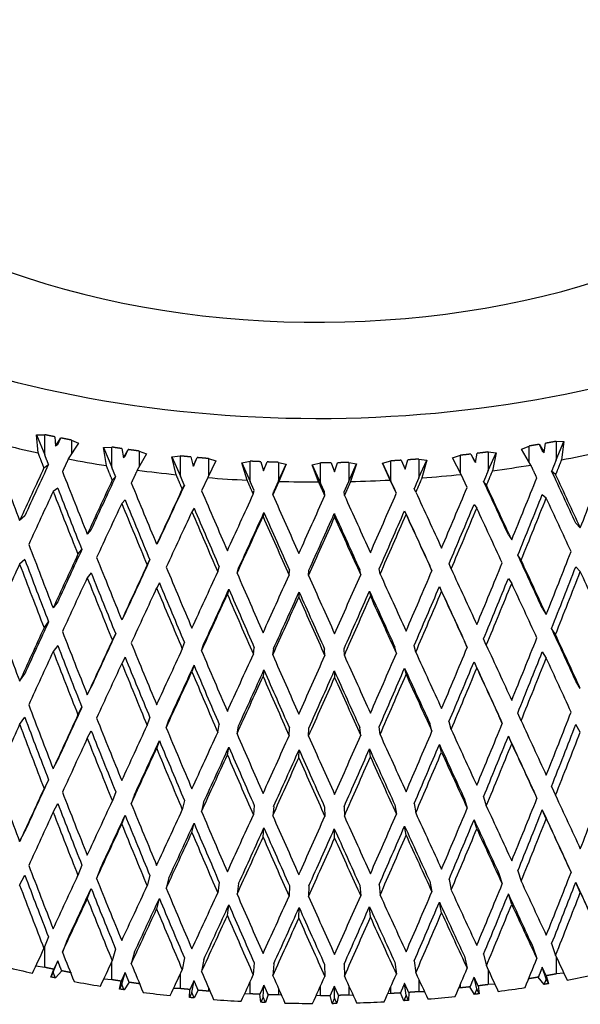
# Model space of a CAD drawing. Units: millimetres. Extents: x -289 to 1237, y 0 to 1581.
# Drawn here: x -113 to -101, y 377 to 399 of the extents above; entities that cross this region are included whole.
import ezdxf

# ---------------------------------------------------------------- set-up
doc = ezdxf.new("R2010")
doc.units = ezdxf.units.MM
for name, color, linetype in [('59726-73929', 7, 'Continuous'), ('68671', 7, 'Continuous'), ('74961', 7, 'Continuous'), ('Défaut', 7, 'Continuous')]:
    doc.layers.add(name, color=color, linetype=linetype)

# ---------------------------------------------------------------- blocks, each defined once
blk = doc.blocks.new('SE2')
at = {"layer": '59726-73929', "color": 7, "linetype": 'Continuous'}
blk.add_open_spline([(-94.184, 477.262), (-94.191, 478.407), (-94.215, 481.206), (-94.465, 486.187), (-95.028, 491.761), (-95.878, 497.221), (-97.009, 502.486), (-98.421, 507.554), (-100.11, 512.401), (-102.072, 517.009), (-104.297, 521.362), (-106.775, 525.442), (-109.495, 529.236), (-112.443, 532.734), (-115.606, 535.928), (-118.971, 538.812), (-122.524, 541.382), (-126.255, 543.634), (-130.152, 545.567), (-134.205, 547.177), (-138.403, 548.463), (-142.738, 549.422), (-147.202, 550.051), (-151.788, 550.348), (-156.486, 550.308), (-161.286, 549.93), (-166.175, 549.211), (-171.14, 548.15), (-176.164, 546.749), (-181.232, 545.012), (-186.325, 542.944), (-191.429, 540.553), (-196.525, 537.848), (-201.599, 534.839), (-206.635, 531.538), (-211.62, 527.955), (-216.542, 524.104), (-221.388, 519.996), (-226.146, 515.644), (-230.805, 511.061), (-235.354, 506.259), (-239.782, 501.252), (-244.08, 496.053), (-248.236, 490.677), (-252.24, 485.138), (-256.083, 479.45), (-259.756, 473.627), (-263.248, 467.686), (-266.552, 461.641), (-269.658, 455.508), (-272.558, 449.302), (-275.245, 443.039), (-277.711, 436.735), (-279.949, 430.406), (-281.952, 424.066), (-283.715, 417.732), (-285.231, 411.42), (-286.495, 405.143), (-287.501, 398.922), (-288.245, 392.754), (-288.711, 386.836), (-288.876, 382.234), (-288.887, 379.932), (-288.889, 379.282)], degree=3, knots=[0, 0, 0, 0, 0.009118, 0.026262, 0.043415, 0.060553, 0.077658, 0.094704, 0.111666, 0.128517, 0.145228, 0.161779, 0.178158, 0.194361, 0.210399, 0.226293, 0.242072, 0.257775, 0.273443, 0.289109, 0.304814, 0.320596, 0.336492, 0.352527, 0.368719, 0.385075, 0.401592, 0.418256, 0.435047, 0.451941, 0.468915, 0.485942, 0.503003, 0.520081, 0.53716, 0.55423, 0.571286, 0.588325, 0.605344, 0.622345, 0.639327, 0.656292, 0.673243, 0.690181, 0.707108, 0.724028, 0.740943, 0.757856, 0.774769, 0.791684, 0.808604, 0.825532, 0.842471, 0.859423, 0.876391, 0.893377, 0.910383, 0.927413, 0.944466, 0.961544, 0.978646, 0.99485, 1, 1, 1, 1], dxfattribs=at)
at = {"layer": '68671', "color": 7, "linetype": 'Continuous'}
blk.add_ellipse((-106.684, 387.447), major_axis=(-21.75, 0), ratio=0.57735, start_param=0, end_param=3.779823, dxfattribs=at)
at = {"layer": '74961', "color": 7, "linetype": 'Continuous'}
for p, q in [((-112.839, 389.808), (-112.656, 389.81)), ((-112.801, 389.412), (-112.839, 389.808)), ((-112.839, 389.808), (-112.656, 389.367)), ((-112.656, 389.367), (-112.656, 389.81)), ((-112.439, 389.765), (-112.419, 389.559)), ((-112.419, 389.559), (-112.305, 389.738)), ((-112.372, 389.594), (-112.419, 389.559)), ((-112.372, 389.594), (-112.305, 389.738)), ((-111.919, 389.625), (-112.14, 389.278)), ((-112.071, 389.692), (-111.919, 389.625)), ((-112.071, 389.692), (-112.071, 389.386)), ((-101.813, 389.599), (-101.704, 389.417)), ((-101.813, 389.599), (-101.745, 389.453)), ((-101.704, 389.417), (-101.677, 389.622)), ((-101.441, 389.665), (-101.272, 389.658)), ((-101.441, 389.665), (-101.441, 389.259)), ((-101.441, 389.259), (-101.272, 389.658)), ((-101.272, 389.658), (-101.324, 389.26)), ((-111.372, 389.527), (-111.186, 389.539)), ((-111.306, 389.133), (-111.372, 389.527)), ((-111.372, 389.527), (-111.186, 389.095)), ((-111.186, 389.095), (-111.186, 389.539)), ((-110.963, 389.505), (-110.929, 389.301)), ((-110.929, 389.301), (-110.826, 389.485)), ((-110.894, 389.337), (-110.826, 389.485)), ((-110.426, 389.393), (-110.627, 389.034)), ((-110.585, 389.451), (-110.426, 389.393)), ((-110.585, 389.451), (-110.585, 389.109)), ((-103.311, 389.385), (-103.213, 389.198)), ((-103.311, 389.385), (-103.242, 389.236)), ((-103.213, 389.198), (-103.172, 389.402)), ((-102.931, 389.432), (-102.76, 389.416)), ((-102.931, 389.432), (-102.931, 389.026)), ((-102.931, 389.026), (-102.76, 389.416)), ((-102.76, 389.416), (-102.839, 389.021)), ((-102.205, 389.493), (-102.034, 389.562)), ((-101.995, 389.144), (-102.205, 389.493)), ((-102.034, 389.209), (-102.034, 389.562)), ((-101.745, 389.453), (-101.704, 389.417)), ((-112.674, 389.084), (-112.575, 389.158)), ((-110.894, 389.337), (-110.929, 389.301)), ((-109.867, 389.323), (-109.68, 389.344)), ((-109.775, 388.933), (-109.867, 389.323)), ((-109.867, 389.323), (-109.68, 388.901)), ((-109.68, 388.901), (-109.68, 389.344)), ((-109.453, 389.322), (-109.405, 389.12)), ((-109.405, 389.12), (-109.313, 389.309)), ((-109.383, 389.158), (-109.405, 389.12)), ((-109.383, 389.158), (-109.313, 389.309)), ((-108.904, 389.238), (-109.083, 388.87)), ((-109.068, 389.288), (-108.904, 389.238)), ((-109.068, 389.288), (-109.068, 388.901)), ((-108.336, 389.197), (-108.149, 389.229)), ((-108.218, 388.813), (-108.336, 389.197)), ((-108.336, 389.197), (-108.149, 388.785)), ((-108.149, 388.785), (-108.149, 389.229)), ((-107.92, 389.218), (-107.859, 389.019)), ((-107.859, 389.019), (-107.778, 389.213)), ((-107.531, 389.204), (-107.364, 389.163)), ((-107.531, 389.204), (-107.531, 388.798)), ((-107.531, 388.798), (-107.364, 389.163)), ((-107.364, 389.163), (-107.52, 388.786)), ((-106.792, 389.152), (-106.607, 389.192)), ((-106.65, 388.774), (-106.792, 389.152)), ((-106.792, 389.152), (-106.607, 388.749)), ((-106.607, 388.749), (-106.607, 389.192)), ((-106.377, 389.194), (-106.303, 388.998)), ((-106.303, 388.998), (-106.235, 389.196)), ((-105.988, 389.201), (-105.818, 389.168)), ((-105.988, 389.201), (-105.988, 388.794)), ((-105.988, 388.794), (-105.818, 389.168)), ((-105.818, 389.168), (-105.949, 388.783)), ((-105.247, 389.186), (-105.066, 389.236)), ((-105.081, 388.817), (-105.247, 389.186)), ((-105.247, 389.186), (-105.066, 388.793)), ((-105.066, 388.793), (-105.066, 389.236)), ((-104.837, 389.25), (-104.75, 389.058)), ((-104.75, 389.058), (-104.696, 389.259)), ((-104.45, 389.276), (-104.279, 389.252)), ((-104.45, 389.276), (-104.45, 388.87)), ((-104.45, 388.87), (-104.279, 389.252)), ((-104.279, 389.252), (-104.385, 388.862)), ((-103.714, 389.3), (-103.537, 389.36)), ((-103.525, 388.94), (-103.714, 389.3)), ((-103.537, 388.963), (-103.537, 389.36)), ((-103.242, 389.236), (-103.213, 389.198)), ((-103.392, 388.654), (-103.525, 388.94)), ((-101.453, 388.936), (-101.54, 389.011)), ((-111.176, 388.813), (-111.102, 388.89)), ((-109.083, 388.87), (-109.217, 388.581)), ((-108.063, 388.589), (-108.149, 388.785)), ((-107.52, 388.786), (-107.655, 388.49)), ((-107.531, 388.798), (-107.635, 388.572)), ((-106.521, 388.557), (-106.607, 388.749)), ((-104.946, 388.524), (-105.081, 388.817)), ((-104.98, 388.606), (-105.066, 388.793)), ((-102.971, 388.704), (-103.032, 388.783)), ((-112.372, 388.639), (-112.471, 388.566)), ((-109.641, 388.619), (-109.595, 388.7)), ((-108.083, 388.506), (-108.063, 388.589)), ((-107.655, 388.49), (-107.635, 388.572)), ((-106.514, 388.475), (-106.521, 388.557)), ((-106.085, 388.48), (-106.091, 388.563)), ((-104.946, 388.524), (-104.98, 388.606)), ((-104.519, 388.552), (-104.553, 388.633)), ((-110.894, 388.382), (-110.968, 388.304)), ((-101.745, 388.498), (-101.659, 388.423)), ((-109.383, 388.203), (-109.43, 388.122)), ((-107.849, 388.103), (-107.869, 388.02)), ((-106.306, 388.082), (-106.299, 387.999)), ((-104.766, 388.142), (-104.733, 388.06)), ((-103.242, 388.281), (-103.182, 388.201)), ((-113.095, 388.03), (-113.207, 387.929)), ((-101.011, 387.87), (-100.912, 387.767)), ((-111.638, 387.735), (-111.725, 387.63)), ((-110.142, 387.517), (-110.202, 387.408)), ((-102.489, 387.614), (-102.416, 387.506)), ((-111.929, 387.188), (-111.843, 387.294)), ((-113.095, 387.075), (-113.207, 386.974)), ((-110.411, 386.955), (-110.351, 387.065)), ((-102.209, 387.059), (-102.282, 387.167)), ((-111.638, 386.78), (-111.725, 386.675)), ((-108.864, 386.802), (-108.83, 386.914)), ((-108.439, 386.775), (-108.405, 386.886)), ((-107.298, 386.73), (-107.292, 386.843)), ((-106.871, 386.724), (-106.864, 386.837)), ((-105.728, 386.739), (-105.748, 386.851)), ((-105.302, 386.755), (-105.322, 386.868)), ((-104.166, 386.829), (-104.213, 386.939)), ((-103.743, 386.867), (-103.79, 386.978)), ((-101.011, 386.915), (-100.912, 386.812)), ((-110.142, 386.562), (-110.202, 386.453)), ((-102.489, 386.659), (-102.416, 386.551)), ((-108.618, 386.422), (-108.651, 386.31)), ((-107.078, 386.362), (-107.085, 386.249)), ((-105.535, 386.381), (-105.515, 386.269)), ((-104.001, 386.481), (-103.954, 386.37)), ((-112.372, 386.145), (-112.471, 386.012)), ((-101.745, 386.005), (-101.659, 385.869)), ((-112.672, 385.576), (-112.573, 385.709)), ((-110.894, 385.889), (-110.968, 385.751)), ((-101.455, 385.427), (-101.541, 385.563)), ((-111.174, 385.304), (-111.101, 385.442)), ((-103.391, 385.146), (-103.451, 385.286)), ((-102.973, 385.196), (-103.033, 385.335)), ((-112.372, 385.191), (-112.471, 385.057)), ((-109.64, 385.111), (-109.593, 385.252)), ((-109.219, 385.073), (-109.172, 385.213)), ((-108.082, 384.998), (-108.061, 385.141)), ((-107.657, 384.982), (-107.636, 385.124)), ((-106.512, 384.966), (-106.519, 385.109)), ((-106.086, 384.972), (-106.093, 385.115)), ((-104.944, 385.016), (-104.978, 385.158)), ((-104.521, 385.043), (-104.555, 385.185)), ((-101.745, 385.05), (-101.659, 384.914)), ((-110.894, 384.934), (-110.968, 384.796)), ((-103.242, 384.833), (-103.182, 384.693)), ((-109.383, 384.755), (-109.429, 384.614)), ((-107.849, 384.654), (-107.869, 384.512)), ((-106.306, 384.634), (-106.299, 384.491)), ((-104.766, 384.694), (-104.733, 384.552)), ((-113.207, 384.41), (-113.095, 384.571)), ((-100.912, 384.248), (-101.011, 384.411)), ((-111.725, 384.111), (-111.638, 384.276)), ((-111.928, 383.669), (-111.842, 383.835)), ((-113.207, 383.455), (-113.095, 383.616)), ((-110.41, 383.437), (-110.35, 383.606)), ((-109.993, 383.387), (-109.933, 383.557)), ((-102.623, 383.481), (-102.696, 383.649)), ((-102.21, 383.541), (-102.283, 383.709)), ((-111.725, 383.156), (-111.638, 383.321)), ((-108.863, 383.283), (-108.829, 383.456)), ((-108.44, 383.256), (-108.406, 383.428)), ((-107.297, 383.211), (-107.291, 383.384)), ((-106.872, 383.205), (-106.865, 383.379)), ((-105.727, 383.22), (-105.747, 383.393)), ((-105.302, 383.236), (-105.323, 383.409)), ((-104.165, 383.31), (-104.212, 383.481)), ((-103.744, 383.348), (-103.791, 383.519)), ((-100.912, 383.293), (-101.011, 383.456)), ((-102.416, 383.032), (-102.489, 383.2)), ((-110.202, 382.934), (-110.142, 383.103)), ((-108.651, 382.791), (-108.618, 382.964)), ((-107.085, 382.73), (-107.078, 382.903)), ((-105.515, 382.75), (-105.535, 382.923)), ((-103.954, 382.851), (-104.001, 383.022)), ((-112.471, 382.49), (-112.372, 382.683)), ((-112.573, 382.247), (-112.672, 382.054)), ((-101.949, 382.031), (-101.863, 381.835)), ((-101.541, 382.101), (-101.455, 381.905)), ((-111.101, 381.98), (-111.174, 381.782)), ((-110.688, 381.92), (-110.761, 381.722)), ((-103.451, 381.824), (-103.391, 381.624)), ((-103.033, 381.873), (-102.973, 381.673)), ((-112.471, 381.535), (-112.372, 381.728)), ((-109.593, 381.79), (-109.64, 381.589)), ((-109.172, 381.751), (-109.219, 381.55)), ((-108.061, 381.679), (-108.082, 381.476)), ((-107.636, 381.662), (-107.657, 381.459)), ((-106.519, 381.647), (-106.512, 381.444)), ((-106.093, 381.653), (-106.086, 381.45)), ((-104.978, 381.696), (-104.944, 381.494)), ((-104.555, 381.723), (-104.521, 381.521)), ((-110.968, 381.273), (-110.894, 381.472)), ((-101.659, 381.392), (-101.745, 381.588)), ((-109.429, 381.091), (-109.383, 381.292)), ((-107.869, 380.989), (-107.849, 381.192)), ((-106.299, 380.968), (-106.306, 381.172)), ((-104.733, 381.029), (-104.766, 381.231)), ((-103.182, 381.17), (-103.242, 381.37)), ((-113.207, 380.891), (-113.095, 381.112)), ((-111.843, 380.377), (-111.929, 380.151)), ((-111.433, 380.306), (-111.52, 380.079)), ((-101.213, 380.435), (-101.114, 380.211)), ((-113.207, 379.936), (-113.095, 380.157)), ((-110.351, 380.148), (-110.411, 379.918)), ((-109.932, 380.098), (-109.993, 379.868)), ((-102.697, 380.19), (-102.623, 379.962)), ((-102.282, 380.25), (-102.209, 380.022)), ((-108.83, 379.997), (-108.864, 379.765)), ((-108.405, 379.969), (-108.439, 379.737)), ((-107.292, 379.926), (-107.298, 379.692)), ((-106.864, 379.92), (-106.871, 379.687)), ((-105.748, 379.934), (-105.728, 379.701)), ((-105.322, 379.951), (-105.302, 379.718)), ((-104.213, 380.023), (-104.166, 379.791)), ((-103.79, 380.061), (-103.743, 379.83)), ((-100.912, 379.774), (-101.011, 379.997)), ((-111.725, 379.637), (-111.638, 379.863)), ((-102.416, 379.513), (-102.489, 379.742)), ((-110.202, 379.415), (-110.142, 379.645)), ((-108.651, 379.272), (-108.618, 379.505)), ((-107.085, 379.211), (-107.078, 379.444)), ((-105.515, 379.231), (-105.535, 379.464)), ((-103.954, 379.332), (-104.001, 379.563)), ((-112.575, 378.8), (-112.674, 378.546)), ((-112.656, 378.134), (-112.656, 378.592)), ((-112.169, 378.718), (-112.268, 378.464)), ((-101.951, 378.582), (-101.865, 378.326)), ((-101.54, 378.654), (-101.453, 378.397)), ((-111.102, 378.532), (-111.176, 378.274)), ((-110.686, 378.472), (-110.759, 378.213)), ((-103.452, 378.376), (-103.392, 378.116)), ((-103.032, 378.425), (-102.971, 378.165)), ((-101.441, 378.371), (-101.441, 377.989)), ((-112.656, 378.134), (-112.854, 378.158)), ((-112.471, 378.026), (-112.372, 378.28)), ((-112.372, 378.28), (-112.459, 378.093)), ((-111.186, 377.863), (-111.186, 378.252)), ((-109.595, 378.342), (-109.641, 378.081)), ((-109.17, 378.303), (-109.217, 378.042)), ((-108.063, 378.231), (-108.083, 377.968)), ((-107.635, 378.214), (-107.655, 377.951)), ((-106.521, 378.2), (-106.514, 377.936)), ((-106.091, 378.205), (-106.085, 377.941)), ((-104.98, 378.248), (-104.946, 377.985)), ((-104.553, 378.275), (-104.519, 378.013)), ((-112.52, 377.922), (-112.459, 378.093)), ((-112.471, 378.026), (-112.52, 377.922)), ((-112.285, 378.058), (-112.423, 377.902)), ((-110.894, 378.023), (-110.984, 377.832)), ((-110.968, 377.765), (-110.894, 378.023)), ((-109.68, 377.668), (-109.68, 377.998)), ((-102.931, 378.078), (-102.931, 377.756)), ((-101.659, 377.883), (-101.745, 378.139)), ((-101.657, 377.95), (-101.745, 378.139)), ((-101.657, 377.95), (-101.609, 377.777)), ((-101.27, 378.005), (-101.441, 377.989)), ((-111.186, 377.863), (-111.362, 377.874)), ((-111.018, 377.658), (-110.984, 377.832)), ((-110.968, 377.765), (-111.018, 377.658)), ((-110.805, 377.806), (-110.918, 377.644)), ((-110.585, 377.794), (-110.585, 377.775)), ((-110.577, 377.773), (-110.585, 377.775)), ((-109.43, 377.583), (-109.383, 377.844)), ((-108.149, 377.553), (-108.149, 377.824)), ((-107.869, 377.481), (-107.849, 377.744)), ((-106.607, 377.517), (-106.607, 377.729)), ((-106.299, 377.46), (-106.306, 377.724)), ((-105.988, 377.729), (-105.988, 377.525)), ((-105.066, 377.561), (-105.066, 377.712)), ((-104.733, 377.521), (-104.766, 377.783)), ((-104.45, 377.864), (-104.45, 377.601)), ((-103.537, 377.684), (-103.537, 377.773)), ((-103.182, 377.662), (-103.242, 377.922)), ((-103.152, 377.728), (-103.131, 377.554)), ((-102.783, 377.762), (-102.931, 377.756)), ((-102.034, 377.886), (-102.044, 377.884)), ((-102.034, 377.886), (-102.034, 377.908)), ((-101.708, 377.76), (-101.833, 377.92)), ((-101.609, 377.777), (-101.659, 377.883)), ((-109.68, 377.668), (-109.832, 377.67)), ((-109.48, 377.473), (-109.474, 377.648)), ((-109.43, 377.583), (-109.48, 377.473)), ((-109.379, 377.464), (-109.43, 377.583)), ((-109.292, 377.631), (-109.379, 377.464)), ((-109.068, 377.695), (-109.068, 377.612)), ((-109.029, 377.606), (-109.068, 377.612)), ((-108.149, 377.553), (-108.277, 377.548)), ((-107.921, 377.369), (-107.941, 377.543)), ((-107.757, 377.536), (-107.818, 377.365)), ((-107.531, 377.673), (-107.531, 377.529)), ((-107.463, 377.521), (-107.531, 377.529)), ((-106.607, 377.517), (-106.707, 377.507)), ((-106.351, 377.345), (-106.398, 377.518)), ((-106.214, 377.52), (-106.248, 377.346)), ((-105.892, 377.518), (-105.988, 377.525)), ((-105.066, 377.561), (-105.137, 377.55)), ((-104.784, 377.403), (-104.858, 377.573)), ((-104.733, 377.521), (-104.784, 377.403)), ((-104.682, 377.41), (-104.733, 377.521)), ((-104.675, 377.584), (-104.682, 377.41)), ((-104.328, 377.599), (-104.45, 377.601)), ((-103.537, 377.684), (-103.579, 377.676)), ((-103.232, 377.542), (-103.332, 377.707)), ((-103.182, 377.662), (-103.232, 377.542)), ((-103.131, 377.554), (-103.182, 377.662)), ((-107.869, 377.481), (-107.921, 377.369)), ((-107.818, 377.365), (-107.869, 377.481)), ((-106.299, 377.46), (-106.351, 377.345)), ((-106.248, 377.346), (-106.299, 377.46))]:
    blk.add_line(p, q, dxfattribs=at)
for centre, radius, start, end in [((-106.684, 407.304), 29.788, 270.1466, 270.549), ((-106.684, 407.639), 30.296, 270.6292, 270.8237)]:
    blk.add_arc(centre, radius, start, end, dxfattribs=at)
for centre, major_axis, ratio, start_param, end_param in [((-106.684, 399.694), (-16.5, 0), 0.57735, 0, 3.852798), ((-106.684, 399.694), (-12.85, 0), 0.57735, 0, 3.375524), ((-106.684, 398.878), (-17.5, 0), 0.57735, 1.163961, 1.213708), ((-106.684, 398.878), (17.5, 0), 0.57735, -1.259553, -1.209807), ((-106.684, 393.767), (15.737, -43.17), 0.177333, -1.5326, -1.499991), ((-106.684, 393.805), (-16.934, -35.177), 0.085615, -1.397223, -1.364833), ((-106.684, 398.878), (-17.5, 0), 0.57735, 1.253721, 1.303467), ((-106.684, 393.805), (-16.009, -42.78), 0.165202, 1.4912, 1.523804), ((-106.684, 393.805), (-17.23, -35.79), 0.085615, -1.397446, -1.364842), ((-106.684, 393.767), (16.26, -42.382), 0.152684, -1.516838, -1.484229), ((-106.684, 398.878), (-17.5, 0), 0.57735, 1.34348, 1.393227), ((-106.684, 398.878), (17.5, 0), 0.57735, -1.439073, -1.389326), ((-106.684, 398.878), (17.5, 0), 0.57735, -1.349313, -1.299567), ((-106.684, 393.767), (17.036, -35.626), 0.066472, 1.372805, 1.4052), ((-106.684, 393.767), (17.333, -36.247), 0.066472, 1.372797, 1.405406), ((-106.684, 393.805), (-17.412, -36.705), 0.047841, -1.411713, -1.379109), ((-106.684, 393.805), (-17.113, -36.075), 0.047841, -1.411491, -1.379101), ((-106.684, 393.767), (16.692, -41.565), 0.126472, -1.500744, -1.468135), ((-106.684, 398.878), (-17.5, 0), 0.57735, 1.43324, 1.482987), ((-106.684, 398.878), (17.5, 0), 0.57735, 4.664593, 4.714339), ((-106.684, 398.878), (17.5, 0), 0.57735, 4.754352, 4.804099), ((-106.684, 393.767), (17.166, -36.525), 0.02971, 1.387577, 1.419972), ((-106.684, 393.805), (-16.487, -41.977), 0.139776, 1.475259, 1.507863), ((-106.684, 392.85), (-17.23, -35.79), 0.085615, -1.409719, -1.377053), ((-106.684, 392.812), (16.26, -42.382), 0.152684, -1.529112, -1.496441), ((-106.684, 392.812), (15.981, -41.655), 0.152684, -1.52912, -1.496662), ((-106.684, 393.805), (-17.494, -37.617), 0.012068, -1.426906, -1.394302), ((-106.684, 393.805), (-17.194, -36.973), 0.012068, -1.426684, -1.394294), ((-106.684, 393.767), (17.033, -40.721), 0.098663, -1.484436, -1.451827), ((-106.684, 393.805), (-17.48, -38.523), 0.021797, 1.410118, 1.442722), ((-106.684, 393.805), (-17.168, -40.291), 0.084143, 1.442676, 1.475281), ((-106.684, 393.767), (17.499, -38.071), 0.005097, -1.435716, -1.403107), ((-106.684, 393.805), (-16.874, -41.146), 0.11277, 1.459042, 1.491646), ((-106.684, 393.767), (17.465, -37.162), 0.02971, 1.387569, 1.420178), ((-106.684, 392.85), (-17.412, -36.705), 0.047841, -1.423987, -1.391321), ((-106.684, 392.812), (16.692, -41.565), 0.126472, -1.513018, -1.480347), ((-106.684, 392.812), (16.406, -40.852), 0.126472, -1.513026, -1.480568), ((-106.684, 393.767), (17.281, -39.856), 0.069206, -1.468051, -1.435442), ((-106.684, 393.805), (-17.371, -39.415), 0.053841, 1.426311, 1.458915), ((-106.684, 393.767), (17.437, -38.971), 0.038041, -1.451748, -1.419139), ((-106.684, 392.85), (-16.204, -41.257), 0.139776, 1.487675, 1.520128), ((-106.684, 392.85), (-16.487, -41.977), 0.139776, 1.48747, 1.520136), ((-106.684, 392.812), (17.333, -36.247), 0.066472, 1.385008, 1.417679), ((-106.684, 392.85), (-17.494, -37.617), 0.012068, -1.439179, -1.406513), ((-106.684, 392.812), (17.033, -40.721), 0.098663, -1.49671, -1.464039), ((-106.684, 392.812), (16.741, -40.023), 0.098663, -1.496718, -1.46426), ((-106.684, 392.85), (-17.18, -37.862), 0.021797, 1.422534, 1.454987), ((-106.684, 392.812), (16.985, -39.172), 0.069206, -1.480333, -1.447875), ((-106.684, 392.85), (-17.073, -38.74), 0.053841, 1.438727, 1.47118), ((-106.684, 392.812), (17.138, -38.303), 0.038041, -1.46403, -1.431572), ((-106.684, 392.85), (-16.874, -39.6), 0.084143, 1.455093, 1.487546), ((-106.684, 392.812), (17.199, -37.419), 0.005097, -1.447998, -1.41554), ((-106.684, 392.85), (-16.584, -40.441), 0.11277, 1.471458, 1.503911), ((-106.684, 392.85), (-16.874, -41.146), 0.11277, 1.471253, 1.503919), ((-106.684, 392.812), (17.465, -37.162), 0.02971, 1.39978, 1.432451), ((-106.684, 392.85), (-17.48, -38.523), 0.021797, 1.422329, 1.454995), ((-106.684, 392.812), (17.281, -39.856), 0.069206, -1.480324, -1.447654), ((-106.684, 392.85), (-17.371, -39.415), 0.053841, 1.438522, 1.471188), ((-106.684, 392.812), (17.437, -38.971), 0.038041, -1.464022, -1.431351), ((-106.684, 392.85), (-17.168, -40.291), 0.084143, 1.454888, 1.487554), ((-106.684, 392.812), (17.499, -38.071), 0.005097, -1.447989, -1.415318), ((-106.684, 393.767), (15.737, -43.17), 0.177333, -1.487779, -1.45511), ((-106.684, 393.805), (-17.113, -36.075), 0.047841, -1.366676, -1.334223), ((-106.684, 393.805), (-16.009, -42.78), 0.165202, 1.446322, 1.478989), ((-106.684, 392.812), (15.467, -42.43), 0.177333, -1.499999, -1.467505), ((-106.684, 393.805), (-17.412, -36.705), 0.047841, -1.366898, -1.334231), ((-106.684, 393.767), (16.26, -42.382), 0.152684, -1.472018, -1.439348), ((-106.684, 393.805), (-17.194, -36.973), 0.012068, -1.381869, -1.349415), ((-106.684, 393.805), (-16.487, -41.977), 0.139776, 1.43038, 1.463047), ((-106.684, 393.767), (17.166, -36.525), 0.02971, 1.342696, 1.375153), ((-106.684, 393.767), (17.465, -37.162), 0.02971, 1.342687, 1.375357), ((-106.684, 392.85), (-17.23, -35.79), 0.085615, -1.364842, -1.332138), ((-106.684, 392.812), (15.737, -43.17), 0.177333, -1.499991, -1.467284), ((-106.684, 392.812), (15.981, -41.655), 0.152684, -1.484238, -1.451743), ((-106.684, 393.805), (-17.494, -37.617), 0.012068, -1.38209, -1.349424), ((-106.684, 393.767), (16.692, -41.565), 0.126472, -1.455924, -1.423254), ((-106.684, 393.805), (-17.48, -38.523), 0.021797, 1.36524, 1.397906), ((-106.684, 393.767), (17.033, -40.721), 0.098663, -1.439616, -1.406946), ((-106.684, 393.805), (-16.874, -41.146), 0.11277, 1.414163, 1.44683), ((-106.684, 393.767), (17.499, -38.071), 0.005097, -1.390895, -1.358226), ((-106.684, 392.85), (-15.735, -42.046), 0.165202, 1.4587, 1.491192), ((-106.684, 392.85), (-16.009, -42.78), 0.165202, 1.458496, 1.4912), ((-106.684, 392.812), (17.333, -36.247), 0.066472, 1.34009, 1.372797), ((-106.684, 392.85), (-17.412, -36.705), 0.047841, -1.379109, -1.346405), ((-106.684, 392.812), (16.26, -42.382), 0.152684, -1.484229, -1.451523), ((-106.684, 392.812), (16.406, -40.852), 0.126472, -1.468144, -1.435649), ((-106.684, 393.805), (-17.371, -39.415), 0.053841, 1.381433, 1.414099), ((-106.684, 393.767), (17.281, -39.856), 0.069206, -1.423231, -1.390561), ((-106.684, 393.805), (-17.168, -40.291), 0.084143, 1.397798, 1.430465), ((-106.684, 393.767), (17.437, -38.971), 0.038041, -1.406928, -1.374258), ((-106.684, 392.85), (-16.204, -41.257), 0.139776, 1.442759, 1.47525), ((-106.684, 392.85), (-17.494, -37.617), 0.012068, -1.394302, -1.361598), ((-106.684, 392.812), (16.692, -41.565), 0.126472, -1.468135, -1.435429), ((-106.684, 392.85), (-17.18, -37.862), 0.021797, 1.377618, 1.41011), ((-106.684, 392.812), (16.741, -40.023), 0.098663, -1.451836, -1.419341), ((-106.684, 392.85), (-17.073, -38.74), 0.053841, 1.393811, 1.426303), ((-106.684, 392.812), (16.985, -39.172), 0.069206, -1.43545, -1.402956), ((-106.684, 392.85), (-16.874, -39.6), 0.084143, 1.410177, 1.442668), ((-106.684, 392.812), (17.138, -38.303), 0.038041, -1.419148, -1.386653), ((-106.684, 392.85), (-16.584, -40.441), 0.11277, 1.426542, 1.459033), ((-106.684, 392.85), (-16.874, -41.146), 0.11277, 1.426338, 1.459042), ((-106.684, 392.812), (17.199, -37.419), 0.005097, -1.403115, -1.370621), ((-106.684, 392.812), (17.499, -38.071), 0.005097, -1.403107, -1.3704), ((-106.684, 392.85), (-16.487, -41.977), 0.139776, 1.442555, 1.475259), ((-106.684, 392.812), (17.465, -37.162), 0.02971, 1.354862, 1.387569), ((-106.684, 392.85), (-17.48, -38.523), 0.021797, 1.377414, 1.410118), ((-106.684, 392.812), (17.033, -40.721), 0.098663, -1.451827, -1.41912), ((-106.684, 392.85), (-17.371, -39.415), 0.053841, 1.393607, 1.426311), ((-106.684, 392.812), (17.281, -39.856), 0.069206, -1.435442, -1.402735), ((-106.684, 392.85), (-17.168, -40.291), 0.084143, 1.409973, 1.442676), ((-106.684, 392.812), (17.437, -38.971), 0.038041, -1.419139, -1.386433), ((-106.684, 393.767), (15.124, -43.925), 0.200443, -1.458263, -1.425557), ((-106.684, 393.805), (-17.113, -36.075), 0.047841, -1.321836, -1.289343), ((-106.684, 393.805), (-17.412, -36.705), 0.047841, -1.322056, -1.289351), ((-106.684, 393.767), (15.737, -43.17), 0.177333, -1.442935, -1.410229), ((-106.684, 393.767), (17.166, -36.525), 0.02971, 1.297815, 1.330309), ((-106.684, 393.805), (-17.494, -37.617), 0.012068, -1.337249, -1.304544), ((-106.684, 393.805), (-17.194, -36.973), 0.012068, -1.337028, -1.304536), ((-106.684, 393.805), (-16.009, -42.78), 0.165202, 1.401442, 1.434147), ((-106.684, 393.767), (17.465, -37.162), 0.02971, 1.297807, 1.330513), ((-106.684, 392.85), (-17.412, -36.705), 0.047841, -1.334231, -1.301514), ((-106.684, 392.812), (15.737, -43.17), 0.177333, -1.45511, -1.422392), ((-106.684, 392.812), (15.467, -42.43), 0.177333, -1.455118, -1.422612), ((-106.684, 393.767), (16.26, -42.382), 0.152684, -1.427173, -1.394468), ((-106.684, 393.805), (-17.48, -38.523), 0.021797, 1.32036, 1.353065), ((-106.684, 393.767), (16.692, -41.565), 0.126472, -1.411079, -1.378374), ((-106.684, 393.805), (-16.487, -41.977), 0.139776, 1.385501, 1.418205), ((-106.684, 393.767), (17.499, -38.071), 0.005097, -1.346051, -1.313345), ((-106.684, 392.85), (-15.735, -42.046), 0.165202, 1.413808, 1.446313), ((-106.684, 392.812), (15.981, -41.655), 0.152684, -1.439356, -1.40685), ((-106.684, 393.805), (-17.371, -39.415), 0.053841, 1.336553, 1.369258), ((-106.684, 393.767), (17.033, -40.721), 0.098663, -1.394771, -1.362065), ((-106.684, 393.805), (-17.168, -40.291), 0.084143, 1.352919, 1.385623), ((-106.684, 393.767), (17.281, -39.856), 0.069206, -1.378386, -1.34568), ((-106.684, 393.805), (-16.874, -41.146), 0.11277, 1.369284, 1.401989), ((-106.684, 393.767), (17.437, -38.971), 0.038041, -1.362083, -1.329378), ((-106.684, 392.85), (-16.204, -41.257), 0.139776, 1.397867, 1.430372), ((-106.684, 392.812), (17.199, -37.419), 0.005097, -1.358234, -1.325728), ((-106.684, 392.85), (-16.009, -42.78), 0.165202, 1.413604, 1.446322), ((-106.684, 392.812), (17.465, -37.162), 0.02971, 1.309969, 1.342687), ((-106.684, 392.85), (-17.494, -37.617), 0.012068, -1.349424, -1.316706), ((-106.684, 392.812), (16.26, -42.382), 0.152684, -1.439348, -1.40663), ((-106.684, 392.85), (-17.18, -37.862), 0.021797, 1.332726, 1.365231), ((-106.684, 392.812), (16.406, -40.852), 0.126472, -1.423262, -1.390756), ((-106.684, 392.85), (-17.073, -38.74), 0.053841, 1.348919, 1.381424), ((-106.684, 392.812), (16.741, -40.023), 0.098663, -1.406954, -1.374448), ((-106.684, 392.85), (-16.874, -39.6), 0.084143, 1.365285, 1.39779), ((-106.684, 392.812), (16.985, -39.172), 0.069206, -1.390569, -1.358063), ((-106.684, 392.85), (-16.584, -40.441), 0.11277, 1.38165, 1.414155), ((-106.684, 392.812), (17.138, -38.303), 0.038041, -1.374266, -1.34176), ((-106.684, 392.85), (-16.487, -41.977), 0.139776, 1.397663, 1.43038), ((-106.684, 392.812), (17.499, -38.071), 0.005097, -1.358226, -1.325508), ((-106.684, 392.85), (-17.48, -38.523), 0.021797, 1.332522, 1.36524), ((-106.684, 392.812), (16.692, -41.565), 0.126472, -1.423254, -1.390536), ((-106.684, 392.85), (-17.371, -39.415), 0.053841, 1.348715, 1.381433), ((-106.684, 392.812), (17.033, -40.721), 0.098663, -1.406946, -1.374228), ((-106.684, 392.85), (-17.168, -40.291), 0.084143, 1.365081, 1.397798), ((-106.684, 392.812), (17.281, -39.856), 0.069206, -1.390561, -1.357843), ((-106.684, 392.85), (-16.874, -41.146), 0.11277, 1.381446, 1.414163), ((-106.684, 392.812), (17.437, -38.971), 0.038041, -1.374258, -1.34154), ((-106.684, 393.767), (15.124, -43.925), 0.200443, -1.413395, -1.380677), ((-106.684, 393.805), (-17.194, -36.973), 0.012068, -1.292161, -1.259655), ((-106.684, 392.812), (14.865, -43.172), 0.200443, -1.425565, -1.393073), ((-106.684, 393.805), (-17.494, -37.617), 0.012068, -1.292382, -1.259664), ((-106.684, 393.767), (15.737, -43.17), 0.177333, -1.398067, -1.36535), ((-106.684, 393.767), (17.499, -38.071), 0.005097, -1.301183, -1.268466), ((-106.684, 393.805), (-15.441, -43.552), 0.189079, 1.372118, 1.404836), ((-106.684, 392.85), (-17.412, -36.705), 0.047841, -1.289351, -1.256646), ((-106.684, 392.812), (15.124, -43.925), 0.200443, -1.425557, -1.392852), ((-106.684, 392.812), (15.467, -42.43), 0.177333, -1.410238, -1.377745), ((-106.684, 393.805), (-17.48, -38.523), 0.021797, 1.27548, 1.308198), ((-106.684, 393.767), (16.26, -42.382), 0.152684, -1.382305, -1.349588), ((-106.684, 393.767), (17.437, -38.971), 0.038041, -1.317215, -1.284498), ((-106.684, 393.805), (-16.009, -42.78), 0.165202, 1.356562, 1.38928), ((-106.684, 392.85), (-15.177, -42.805), 0.189079, 1.384497, 1.41699), ((-106.684, 392.85), (-17.494, -37.617), 0.012068, -1.304544, -1.271838), ((-106.684, 392.812), (15.737, -43.17), 0.177333, -1.410229, -1.377524), ((-106.684, 393.805), (-17.371, -39.415), 0.053841, 1.291673, 1.324391), ((-106.684, 393.767), (16.692, -41.565), 0.126472, -1.366211, -1.333494), ((-106.684, 393.805), (-17.168, -40.291), 0.084143, 1.308038, 1.340756), ((-106.684, 393.767), (17.033, -40.721), 0.098663, -1.349903, -1.317186), ((-106.684, 393.805), (-16.874, -41.146), 0.11277, 1.324403, 1.357121), ((-106.684, 393.767), (17.281, -39.856), 0.069206, -1.333518, -1.300801), ((-106.684, 393.805), (-16.487, -41.977), 0.139776, 1.34062, 1.373338), ((-106.684, 392.85), (-15.735, -42.046), 0.165202, 1.36894, 1.401434), ((-106.684, 392.812), (17.199, -37.419), 0.005097, -1.313354, -1.280861), ((-106.684, 392.85), (-15.441, -43.552), 0.189079, 1.384293, 1.416999), ((-106.684, 392.85), (-17.48, -38.523), 0.021797, 1.287654, 1.32036), ((-106.684, 392.85), (-17.18, -37.862), 0.021797, 1.287858, 1.320352), ((-106.684, 392.812), (16.26, -42.382), 0.152684, -1.394468, -1.361763), ((-106.684, 392.812), (15.981, -41.655), 0.152684, -1.394476, -1.361984), ((-106.684, 392.85), (-17.073, -38.74), 0.053841, 1.304051, 1.336545), ((-106.684, 392.812), (16.406, -40.852), 0.126472, -1.378382, -1.34589), ((-106.684, 392.85), (-16.874, -39.6), 0.084143, 1.320417, 1.35291), ((-106.684, 392.812), (16.741, -40.023), 0.098663, -1.362074, -1.329581), ((-106.684, 392.85), (-16.584, -40.441), 0.11277, 1.336782, 1.369275), ((-106.684, 392.812), (16.985, -39.172), 0.069206, -1.345689, -1.313196), ((-106.684, 392.85), (-16.204, -41.257), 0.139776, 1.352999, 1.385492), ((-106.684, 392.812), (17.138, -38.303), 0.038041, -1.329386, -1.296893), ((-106.684, 392.85), (-16.009, -42.78), 0.165202, 1.368736, 1.401442), ((-106.684, 392.812), (17.499, -38.071), 0.005097, -1.313345, -1.28064), ((-106.684, 392.85), (-17.371, -39.415), 0.053841, 1.303847, 1.336553), ((-106.684, 392.812), (16.692, -41.565), 0.126472, -1.378374, -1.345669), ((-106.684, 392.85), (-17.168, -40.291), 0.084143, 1.320213, 1.352919), ((-106.684, 392.812), (17.033, -40.721), 0.098663, -1.362065, -1.329361), ((-106.684, 392.85), (-16.874, -41.146), 0.11277, 1.336578, 1.369284), ((-106.684, 392.812), (17.281, -39.856), 0.069206, -1.34568, -1.312975), ((-106.684, 392.85), (-16.487, -41.977), 0.139776, 1.352795, 1.385501), ((-106.684, 392.812), (17.437, -38.971), 0.038041, -1.329378, -1.296673), ((-106.684, 393.767), (14.422, -44.645), 0.222025, -1.38331, -1.350607), ((-106.684, 393.805), (-17.194, -36.973), 0.012068, -1.247268, -1.214774), ((-106.684, 393.805), (-17.494, -37.617), 0.012068, -1.247489, -1.214782), ((-106.684, 393.805), (-14.784, -44.29), 0.211424, 1.342314, 1.375021), ((-106.684, 393.767), (15.124, -43.925), 0.200443, -1.368503, -1.335799), ((-106.684, 393.805), (-15.441, -43.552), 0.189079, 1.327237, 1.359944), ((-106.684, 393.767), (17.499, -38.071), 0.005097, -1.256291, -1.223587), ((-106.684, 392.812), (14.865, -43.172), 0.200443, -1.380686, -1.348232), ((-106.684, 393.805), (-17.48, -38.523), 0.021797, 1.230598, 1.263305), ((-106.684, 393.767), (15.737, -43.17), 0.177333, -1.353175, -1.320471), ((-106.684, 393.805), (-16.009, -42.78), 0.165202, 1.31168, 1.344387), ((-106.684, 393.767), (17.437, -38.971), 0.038041, -1.272324, -1.23962), ((-106.684, 392.85), (-17.494, -37.617), 0.012068, -1.259664, -1.226994), ((-106.684, 392.812), (15.124, -43.925), 0.200443, -1.380677, -1.348011), ((-106.684, 392.85), (-17.18, -37.862), 0.021797, 1.243014, 1.275471), ((-106.684, 392.812), (15.467, -42.43), 0.177333, -1.365358, -1.332904), ((-106.684, 393.805), (-17.371, -39.415), 0.053841, 1.246791, 1.279498), ((-106.684, 393.767), (16.26, -42.382), 0.152684, -1.337414, -1.30471), ((-106.684, 393.805), (-17.168, -40.291), 0.084143, 1.263157, 1.295864), ((-106.684, 393.767), (16.692, -41.565), 0.126472, -1.32132, -1.288616), ((-106.684, 393.805), (-16.874, -41.146), 0.11277, 1.279522, 1.312229), ((-106.684, 393.767), (17.033, -40.721), 0.098663, -1.305012, -1.272308), ((-106.684, 393.805), (-16.487, -41.977), 0.139776, 1.295739, 1.328446), ((-106.684, 393.767), (17.281, -39.856), 0.069206, -1.288626, -1.255922), ((-106.684, 392.85), (-15.177, -42.805), 0.189079, 1.339653, 1.37211), ((-106.684, 392.85), (-15.441, -43.552), 0.189079, 1.339448, 1.372118), ((-106.684, 392.812), (17.199, -37.419), 0.005097, -1.268474, -1.23602), ((-106.684, 392.812), (17.499, -38.071), 0.005097, -1.268466, -1.235799), ((-106.684, 392.85), (-17.48, -38.523), 0.021797, 1.24281, 1.27548), ((-106.684, 392.812), (15.737, -43.17), 0.177333, -1.36535, -1.332683), ((-106.684, 392.85), (-17.073, -38.74), 0.053841, 1.259208, 1.291664), ((-106.684, 392.812), (15.981, -41.655), 0.152684, -1.349597, -1.317143), ((-106.684, 392.85), (-16.874, -39.6), 0.084143, 1.275573, 1.30803), ((-106.684, 392.812), (16.406, -40.852), 0.126472, -1.333503, -1.301049), ((-106.684, 392.85), (-16.584, -40.441), 0.11277, 1.291938, 1.324395), ((-106.684, 392.812), (16.741, -40.023), 0.098663, -1.317194, -1.284741), ((-106.684, 392.85), (-16.204, -41.257), 0.139776, 1.308155, 1.340612), ((-106.684, 392.812), (16.985, -39.172), 0.069206, -1.300809, -1.268355), ((-106.684, 392.85), (-15.735, -42.046), 0.165202, 1.324097, 1.356553), ((-106.684, 392.85), (-16.009, -42.78), 0.165202, 1.323892, 1.356562), ((-106.684, 392.812), (17.138, -38.303), 0.038041, -1.284507, -1.252053), ((-106.684, 392.812), (17.437, -38.971), 0.038041, -1.284498, -1.251831), ((-106.684, 392.85), (-17.371, -39.415), 0.053841, 1.259003, 1.291673), ((-106.684, 392.812), (16.26, -42.382), 0.152684, -1.349588, -1.316921), ((-106.684, 392.85), (-17.168, -40.291), 0.084143, 1.275368, 1.308038), ((-106.684, 392.812), (16.692, -41.565), 0.126472, -1.333494, -1.300827), ((-106.684, 392.85), (-16.874, -41.146), 0.11277, 1.291733, 1.324403), ((-106.684, 392.812), (17.033, -40.721), 0.098663, -1.317186, -1.284519), ((-106.684, 392.85), (-16.487, -41.977), 0.139776, 1.30795, 1.34062), ((-106.684, 392.812), (17.281, -39.856), 0.069206, -1.300801, -1.268134), ((-106.684, 393.767), (14.422, -44.645), 0.222025, -1.338395, -1.305729), ((-106.684, 392.812), (14.175, -43.879), 0.222025, -1.350615, -1.318225), ((-106.684, 393.805), (-17.48, -38.523), 0.021797, 1.185716, 1.218387), ((-106.684, 393.805), (-14.784, -44.29), 0.211424, 1.297432, 1.330103), ((-106.684, 392.812), (14.422, -44.645), 0.222025, -1.350607, -1.318003), ((-106.684, 393.767), (15.124, -43.925), 0.200443, -1.323588, -1.290922), ((-106.684, 393.805), (-17.371, -39.415), 0.053841, 1.201909, 1.23458), ((-106.684, 393.767), (15.737, -43.17), 0.177333, -1.30826, -1.275594), ((-106.684, 393.805), (-15.441, -43.552), 0.189079, 1.282355, 1.315025), ((-106.684, 393.767), (17.437, -38.971), 0.038041, -1.227408, -1.194742), ((-106.684, 392.85), (-14.531, -43.53), 0.211424, 1.309911, 1.342306), ((-106.684, 392.812), (17.199, -37.419), 0.005097, -1.223596, -1.191206), ((-106.684, 392.85), (-17.18, -37.862), 0.021797, 1.198195, 1.23059), ((-106.684, 392.812), (14.865, -43.172), 0.200443, -1.335807, -1.303417), ((-106.684, 393.805), (-17.168, -40.291), 0.084143, 1.218275, 1.250945), ((-106.684, 393.767), (16.26, -42.382), 0.152684, -1.292498, -1.259832), ((-106.684, 393.805), (-16.874, -41.146), 0.11277, 1.23464, 1.26731), ((-106.684, 393.767), (16.692, -41.565), 0.126472, -1.276404, -1.243738), ((-106.684, 393.805), (-16.487, -41.977), 0.139776, 1.250857, 1.283527), ((-106.684, 393.767), (17.033, -40.721), 0.098663, -1.260096, -1.22743), ((-106.684, 393.805), (-16.009, -42.78), 0.165202, 1.266798, 1.299469), ((-106.684, 393.767), (17.281, -39.856), 0.069206, -1.243711, -1.211045), ((-106.684, 392.85), (-15.177, -42.805), 0.189079, 1.294834, 1.327228), ((-106.684, 392.812), (17.138, -38.303), 0.038041, -1.239628, -1.207238), ((-106.684, 392.85), (-14.784, -44.29), 0.211424, 1.309705, 1.342314), ((-106.684, 392.812), (17.499, -38.071), 0.005097, -1.223587, -1.190983), ((-106.684, 392.85), (-17.48, -38.523), 0.021797, 1.197989, 1.230598), ((-106.684, 392.812), (15.124, -43.925), 0.200443, -1.335799, -1.303195), ((-106.684, 392.85), (-17.073, -38.74), 0.053841, 1.214388, 1.246783), ((-106.684, 392.812), (15.467, -42.43), 0.177333, -1.32048, -1.28809), ((-106.684, 392.85), (-16.874, -39.6), 0.084143, 1.230754, 1.263149), ((-106.684, 392.812), (15.981, -41.655), 0.152684, -1.304718, -1.272328), ((-106.684, 392.85), (-16.584, -40.441), 0.11277, 1.247119, 1.279514), ((-106.684, 392.812), (16.406, -40.852), 0.126472, -1.288624, -1.256234), ((-106.684, 392.85), (-16.204, -41.257), 0.139776, 1.263336, 1.295731), ((-106.684, 392.812), (16.741, -40.023), 0.098663, -1.272316, -1.239926), ((-106.684, 392.85), (-15.735, -42.046), 0.165202, 1.279277, 1.311672), ((-106.684, 392.812), (16.985, -39.172), 0.069206, -1.255931, -1.223541), ((-106.684, 392.85), (-15.441, -43.552), 0.189079, 1.294628, 1.327237), ((-106.684, 392.812), (17.437, -38.971), 0.038041, -1.23962, -1.207016), ((-106.684, 392.85), (-17.371, -39.415), 0.053841, 1.214182, 1.246791), ((-106.684, 392.812), (15.737, -43.17), 0.177333, -1.320471, -1.287867), ((-106.684, 392.85), (-17.168, -40.291), 0.084143, 1.230548, 1.263157), ((-106.684, 392.812), (16.26, -42.382), 0.152684, -1.30471, -1.272106), ((-106.684, 392.85), (-16.487, -41.977), 0.139776, 1.26313, 1.295739), ((-106.684, 392.812), (17.033, -40.721), 0.098663, -1.272308, -1.239704), ((-106.684, 392.85), (-16.009, -42.78), 0.165202, 1.279072, 1.31168), ((-106.684, 392.812), (17.281, -39.856), 0.069206, -1.255922, -1.223318), ((-106.684, 392.85), (-16.874, -41.146), 0.11277, 1.246913, 1.279522), ((-106.684, 392.812), (16.692, -41.565), 0.126472, -1.288616, -1.256012), ((-106.684, 393.805), (-17.48, -38.523), 0.021797, 1.158174, 1.173443), ((-106.684, 393.767), (14.422, -44.645), 0.222025, -1.293456, -1.278191), ((-106.684, 393.767), (17.437, -38.971), 0.038041, -1.182469, -1.167204), ((-106.684, 393.805), (-17.371, -39.415), 0.053841, 1.174367, 1.189636), ((-106.684, 393.767), (15.124, -43.925), 0.200443, -1.278648, -1.263383), ((-106.684, 393.767), (17.281, -39.856), 0.069206, -1.198772, -1.183507), ((-106.684, 393.805), (-14.784, -44.29), 0.211424, 1.26989, 1.285158), ((-106.684, 387.447), (-17.5, 0), 0.57735, 1.171494, 1.206173), ((-106.684, 393.805), (-17.168, -40.291), 0.084143, 1.190733, 1.206001), ((-106.684, 393.767), (15.737, -43.17), 0.177333, -1.26332, -1.248056), ((-106.684, 393.805), (-16.874, -41.146), 0.11277, 1.207098, 1.222366), ((-106.684, 393.767), (16.26, -42.382), 0.152684, -1.247559, -1.232294), ((-106.684, 393.805), (-16.487, -41.977), 0.139776, 1.223315, 1.238583), ((-106.684, 393.767), (16.692, -41.565), 0.126472, -1.231465, -1.2162), ((-106.684, 393.805), (-16.009, -42.78), 0.165202, 1.239256, 1.254525), ((-106.684, 393.767), (17.033, -40.721), 0.098663, -1.215157, -1.199892), ((-106.684, 393.805), (-15.441, -43.552), 0.189079, 1.254812, 1.270081), ((-106.684, 387.447), (17.5, 0), 0.57735, -1.252021, -1.217341), ((-106.684, 387.447), (-17.5, 0), 0.57735, 1.261254, 1.295933), ((-106.684, 387.447), (-17.5, 0), 0.57735, 1.351013, 1.385693), ((-106.684, 387.447), (17.5, 0), 0.57735, -1.43154, -1.39686), ((-106.684, 387.447), (17.5, 0), 0.57735, -1.34178, -1.307101), ((-106.684, 387.447), (-17.5, 0), 0.57735, 1.440773, 1.475453), ((-106.684, 387.447), (-17.5, 0), 0.57735, 1.530533, 1.565213), ((-106.684, 387.447), (17.5, 0), 0.57735, -1.5213, -1.48662)]:
    blk.add_ellipse(centre, major_axis=major_axis, ratio=ratio, start_param=start_param, end_param=end_param, dxfattribs=at)
for points in [[(-112.439, 389.765), (-112.548, 389.787), (-112.656, 389.81)], [(-112.071, 389.692), (-112.189, 389.714), (-112.305, 389.738)], [(-101.813, 389.599), (-101.923, 389.58), (-102.034, 389.562)], [(-101.441, 389.665), (-101.559, 389.643), (-101.677, 389.622)], [(-112.674, 389.084), (-112.737, 389.248), (-112.801, 389.412)], [(-112.575, 389.158), (-112.615, 389.262), (-112.656, 389.367)], [(-110.963, 389.505), (-111.075, 389.521), (-111.186, 389.539)], [(-110.585, 389.451), (-110.706, 389.467), (-110.826, 389.485)], [(-103.311, 389.385), (-103.424, 389.372), (-103.537, 389.36)], [(-102.931, 389.432), (-103.051, 389.416), (-103.172, 389.402)], [(-112.14, 389.278), (-112.204, 389.14), (-112.268, 389.002)], [(-109.453, 389.322), (-109.566, 389.333), (-109.68, 389.344)], [(-109.068, 389.288), (-109.19, 389.298), (-109.313, 389.309)], [(-107.92, 389.218), (-108.035, 389.223), (-108.149, 389.229)], [(-107.531, 389.204), (-107.655, 389.208), (-107.778, 389.213)], [(-106.377, 389.194), (-106.492, 389.193), (-106.607, 389.192)], [(-105.988, 389.201), (-106.112, 389.198), (-106.235, 389.196)], [(-104.837, 389.25), (-104.951, 389.243), (-105.066, 389.236)], [(-104.45, 389.276), (-104.573, 389.267), (-104.696, 389.259)], [(-101.441, 389.259), (-101.49, 389.135), (-101.54, 389.011)], [(-101.324, 389.26), (-101.389, 389.098), (-101.453, 388.936)], [(-111.176, 388.813), (-111.241, 388.973), (-111.306, 389.133)], [(-111.102, 388.89), (-111.144, 388.993), (-111.186, 389.095)], [(-110.627, 389.034), (-110.693, 388.893), (-110.759, 388.752)], [(-109.641, 388.619), (-109.708, 388.776), (-109.775, 388.933)], [(-102.931, 389.026), (-102.981, 388.904), (-103.032, 388.783)], [(-102.839, 389.021), (-102.905, 388.863), (-102.971, 388.704)], [(-101.865, 388.865), (-101.93, 389.004), (-101.995, 389.144)], [(-109.595, 388.7), (-109.637, 388.8), (-109.68, 388.901)], [(-108.083, 388.506), (-108.151, 388.66), (-108.218, 388.813)], [(-106.514, 388.475), (-106.582, 388.624), (-106.65, 388.774)], [(-105.988, 388.794), (-106.04, 388.679), (-106.091, 388.563)], [(-105.949, 388.783), (-106.017, 388.632), (-106.085, 388.48)], [(-104.45, 388.87), (-104.502, 388.752), (-104.553, 388.633)], [(-104.385, 388.862), (-104.452, 388.707), (-104.519, 388.552)], [(-112.285, 378.058), (-112.329, 378.169), (-112.372, 378.28)], [(-112.459, 378.093), (-112.558, 378.113), (-112.656, 378.134)], [(-112.423, 377.902), (-112.447, 377.964), (-112.471, 378.026)], [(-112.071, 378.016), (-112.179, 378.037), (-112.285, 378.058)], [(-110.805, 377.806), (-110.85, 377.914), (-110.894, 378.023)], [(-101.745, 378.139), (-101.789, 378.029), (-101.833, 377.92)], [(-101.441, 377.989), (-101.549, 377.969), (-101.657, 377.95)], [(-112.423, 377.902), (-112.472, 377.912), (-112.52, 377.922)], [(-110.984, 377.832), (-111.085, 377.847), (-111.186, 377.863)], [(-110.918, 377.644), (-110.943, 377.704), (-110.968, 377.765)], [(-110.585, 377.775), (-110.695, 377.79), (-110.805, 377.806)], [(-109.383, 377.844), (-109.428, 377.746), (-109.474, 377.648)], [(-109.292, 377.631), (-109.337, 377.738), (-109.383, 377.844)], [(-107.849, 377.744), (-107.895, 377.643), (-107.941, 377.543)], [(-107.757, 377.536), (-107.803, 377.64), (-107.849, 377.744)], [(-106.306, 377.724), (-106.352, 377.621), (-106.398, 377.518)], [(-106.214, 377.52), (-106.26, 377.622), (-106.306, 377.724)], [(-104.766, 377.783), (-104.812, 377.678), (-104.858, 377.573)], [(-104.675, 377.584), (-104.72, 377.684), (-104.766, 377.783)], [(-103.242, 377.922), (-103.287, 377.814), (-103.332, 377.707)], [(-103.152, 377.728), (-103.197, 377.825), (-103.242, 377.922)], [(-102.931, 377.756), (-103.041, 377.742), (-103.152, 377.728)], [(-101.833, 377.92), (-101.934, 377.902), (-102.034, 377.886)], [(-101.659, 377.883), (-101.683, 377.822), (-101.708, 377.76)], [(-101.609, 377.777), (-101.659, 377.769), (-101.708, 377.76)], [(-110.918, 377.644), (-110.968, 377.651), (-111.018, 377.658)], [(-109.474, 377.648), (-109.577, 377.658), (-109.68, 377.668)], [(-109.068, 377.612), (-109.18, 377.621), (-109.292, 377.631)], [(-107.941, 377.543), (-108.045, 377.547), (-108.149, 377.553)], [(-107.531, 377.529), (-107.644, 377.532), (-107.757, 377.536)], [(-105.988, 377.525), (-106.101, 377.522), (-106.214, 377.52)], [(-104.858, 377.573), (-104.962, 377.566), (-105.066, 377.561)], [(-104.45, 377.601), (-104.562, 377.592), (-104.675, 377.584)], [(-103.332, 377.707), (-103.435, 377.695), (-103.537, 377.684)], [(-103.131, 377.554), (-103.182, 377.548), (-103.232, 377.542)], [(-109.379, 377.464), (-109.43, 377.468), (-109.48, 377.473)], [(-107.818, 377.365), (-107.869, 377.366), (-107.921, 377.369)], [(-104.682, 377.41), (-104.733, 377.406), (-104.784, 377.403)]]:
    blk.add_open_spline(points, degree=2, dxfattribs=at)

msp = doc.modelspace()

# ---------------------------------------------------------------- block references
at = {"layer": 'Défaut'}
msp.add_blockref('SE2', (0, 0), dxfattribs=at)

doc.saveas('drawing.dxf')
